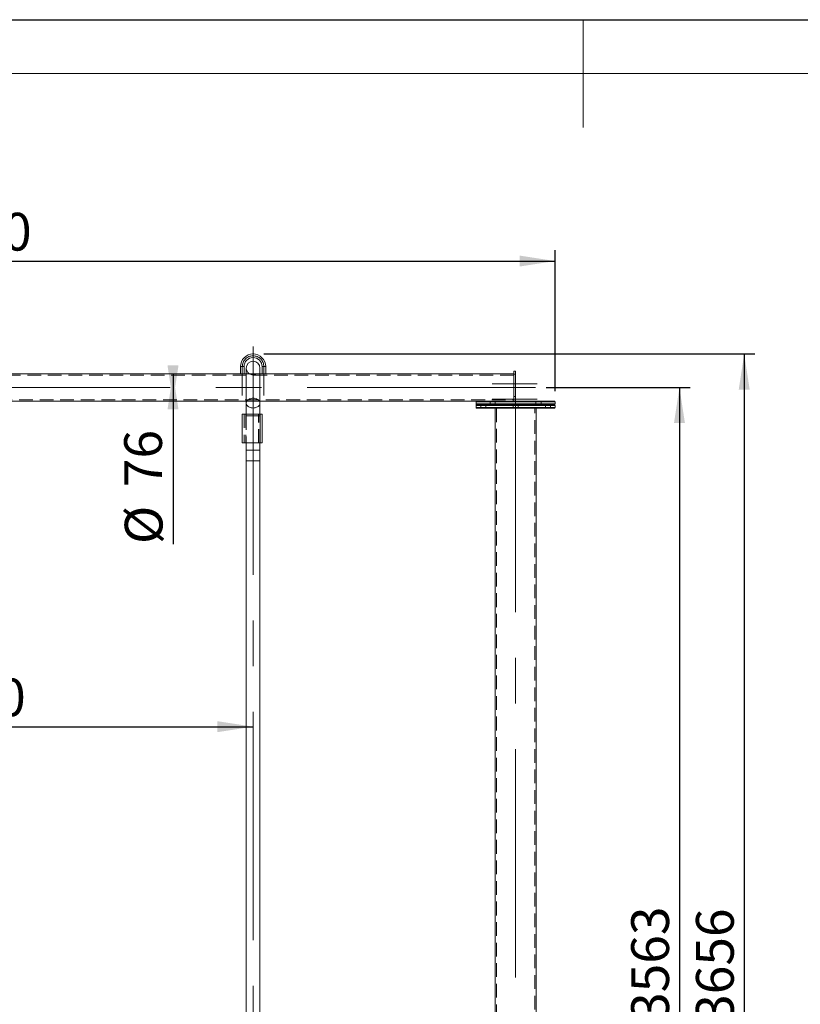
# Model space of a CAD drawing. Units: millimetres. Extents: x 0 to 420, y 0 to 297.
# Drawn here: x 158 to 230, y 206 to 297 of the extents above; entities that cross this region are included whole.
import ezdxf

# ---------------------------------------------------------------- set-up
doc = ezdxf.new("R2010")
doc.units = ezdxf.units.MM
doc.header["$PDSIZE"] = -1
doc.linetypes.add('CENTERX2', pattern=[20.32, 12.7, -2.54, 2.54, -2.54])
doc.linetypes.add('HIDDEN', pattern=[1.905, 1.27, -0.635])
for name, color, linetype in [('EBLAYER1', 7, 'Continuous'), ('FORMAT', 7, 'Continuous'), ('标注层', 7, 'Continuous')]:
    doc.layers.add(name, color=color, linetype=linetype)
doc.styles.add('SLDTEXTSTYLE1', font='GOTHIC.TTF', dxfattribs={"width": 0.913})
doc.dimstyles.new('SLDDIMSTYLE0', dxfattribs={"dimtxt": 3.5, "dimasz": 3.302, "dimexe": 0, "dimexo": 0.0625, "dimgap": 0.875, "dimtad": 2, "dimdec": 3, "dimlfac": 30, "dimrnd": 1e-09, "dimzin": 12, "dimdsep": 46, "dimtxsty": 'SLDTEXTSTYLE1', "dimsah": 1, "dimcen": 0.09, "dimadec": 0, "dimazin": 3, "dimtfac": 1, "dimtdec": 3, "dimtofl": 0, "dimtmove": 0, "dimatfit": 3, "dimfxl": 1, "dimfrac": 2, "dimtolj": 1, "dimtzin": 12, "dimarcsym": 0})

# ---------------------------------------------------------------- blocks, each defined once
blk = doc.blocks.new('_D')
at = {"layer": '标注层'}
for p, q in [((180.421, 266.018), (225.939, 266.018)), ((224.939, 266.018), (224.939, 144.151)), ((209.02, 144.151), (225.939, 144.151))]:
    blk.add_line(p, q, dxfattribs=at)
for points in [[(224.939, 266.018), (224.431, 262.716), (225.447, 262.716)], [(224.939, 144.151), (225.447, 147.453), (224.431, 147.453)]]:
    blk.add_solid(points, dxfattribs=at)
at = {"layer": '标注层', "insert": (220.469, 204.031, 0.003), "char_height": 3.5, "attachment_point": 1, "rotation": 90, "style": 'SLDTEXTSTYLE1'}
blk.add_mtext('3656', dxfattribs=at)
blk = doc.blocks.new('_D_2')
at = {"layer": '标注层'}
for p, q in [((206.587, 262.918), (219.939, 262.918)), ((218.939, 262.918), (218.939, 144.151)), ((209.02, 144.151), (219.939, 144.151))]:
    blk.add_line(p, q, dxfattribs=at)
for points in [[(218.939, 262.918), (218.431, 259.616), (219.447, 259.616)], [(218.939, 144.151), (219.447, 147.453), (218.431, 147.453)]]:
    blk.add_solid(points, dxfattribs=at)
at = {"layer": '标注层', "insert": (214.469, 204.211, 0.003), "char_height": 3.5, "attachment_point": 1, "rotation": 90, "style": 'SLDTEXTSTYLE1'}
blk.add_mtext('3563', dxfattribs=at)
blk = doc.blocks.new('_D_5')
at = {"layer": '标注层'}
for p, q in [((100.087, 262.584), (100.087, 275.632)), ((207.421, 262.584), (207.421, 275.632)), ((100.087, 274.632), (207.421, 274.632))]:
    blk.add_line(p, q, dxfattribs=at)
for points in [[(100.087, 274.632), (103.389, 274.124), (103.389, 275.14)], [(207.421, 274.632), (204.119, 275.14), (204.119, 274.124)]]:
    blk.add_solid(points, dxfattribs=at)
at = {"layer": '标注层', "insert": (148.298, 279.102, 0.003), "char_height": 3.5, "attachment_point": 1, "style": 'SLDTEXTSTYLE1'}
blk.add_mtext('3220', dxfattribs=at)
blk = doc.blocks.new('_D_7')
at = {"layer": '标注层'}
for p, q in [((171.998, 264.184), (171.998, 261.651)), ((171.998, 261.651), (171.998, 248.401))]:
    blk.add_line(p, q, dxfattribs=at)
for points in [[(171.998, 261.651), (172.506, 264.953), (171.49, 264.953)], [(171.998, 264.184), (171.49, 260.882), (172.506, 260.882)]]:
    blk.add_solid(points, dxfattribs=at)
at = {"layer": '标注层', "char_height": 3.5, "attachment_point": 1, "rotation": 90, "style": 'SLDTEXTSTYLE1'}
for s, insert in [('76', (167.474, 253.68, 0.003)), ('%%c', (167.527, 248.401, 0.003))]:
    blk.add_mtext(s, dxfattribs=dict(at, insert=insert))
blk = doc.blocks.new('_D_8')
at = {"layer": '标注层'}
blk.add_line((128.087, 231.478), (179.421, 231.478), dxfattribs=at)
for points in [[(128.087, 231.478), (131.389, 230.97), (131.389, 231.986)], [(179.421, 231.478), (176.119, 231.986), (176.119, 230.97)]]:
    blk.add_solid(points, dxfattribs=at)
at = {"layer": '标注层', "insert": (147.751, 235.949, 0.003), "char_height": 3.5, "attachment_point": 1, "style": 'SLDTEXTSTYLE1'}
blk.add_mtext('1540', dxfattribs=at)

msp = doc.modelspace()

# ---------------------------------------------------------------- linework, layer by layer
at = {"color": 7, "linetype": 'Continuous', "lineweight": 15}
for p, q in [((178.25385, 264.851103), (178.25385, 264.184437)), ((178.587183, 264.184437), (178.587183, 264.851103)), ((178.787184, 264.717771), (178.787184, 261.462643)), ((180.053854, 261.462643), (180.053854, 264.717771)), ((180.253856, 264.851103), (180.253856, 264.184437)), ((180.587189, 264.184437), (180.587189, 264.851103)), ((178.25385, 264.184437), (129.253853, 264.184437)), ((178.587183, 264.184437), (178.25385, 264.184437)), ((178.787184, 264.184437), (178.587183, 264.184437)), ((180.253856, 264.184437), (180.053854, 264.184437)), ((180.253856, 264.184437), (180.587189, 264.184437)), ((203.587183, 264.184437), (180.587189, 264.184437)), ((203.753853, 264.417769), (203.587183, 264.417769)), ((203.587183, 264.417769), (203.587183, 264.146076)), ((203.753853, 264.146076), (203.587183, 264.146076)), ((203.587183, 264.146076), (203.587183, 262.084367)), ((203.753853, 264.417769), (203.753853, 264.146076)), ((203.753853, 264.146076), (203.753853, 262.084367)), ((203.753853, 262.084367), (203.587183, 262.084367)), ((203.587183, 262.084367), (203.587183, 261.828663)), ((203.753853, 262.084367), (203.753853, 261.828663)), ((154.153852, 261.651105), (178.787184, 261.651105)), ((178.787184, 261.462643), (178.787184, 260.443602)), ((180.053854, 261.651105), (200.153852, 261.651105)), ((180.053854, 260.443602), (180.053854, 261.462643)), ((200.087055, 261.251102), (200.087055, 261.051108)), ((200.08719, 261.584435), (200.08719, 261.384441)), ((200.153717, 261.317772), (203.753718, 261.317772)), ((203.753718, 260.984439), (200.153717, 260.984439)), ((200.153852, 261.651105), (207.353854, 261.651105)), ((201.853721, 260.984439), (201.853721, 146.984438)), ((203.753853, 261.828663), (203.587183, 261.828663)), ((203.587183, 261.828663), (203.587183, 261.651105)), ((207.353719, 260.984439), (203.753718, 260.984439)), ((207.353854, 261.317772), (203.753782, 261.317772)), ((203.753853, 261.828663), (203.753853, 261.651105)), ((205.653715, 146.984438), (205.653715, 260.984439)), ((207.420381, 261.051108), (207.420381, 261.251102)), ((207.420516, 261.384441), (207.420516, 261.584435)), ((178.423103, 260.443602), (178.423103, 257.776938)), ((178.423103, 260.443602), (180.089776, 260.443602)), ((180.089776, 257.776938), (180.089776, 260.443602)), ((180.089776, 260.443602), (180.253856, 260.443602)), ((180.253856, 257.776938), (180.253856, 260.443602)), ((178.423103, 257.776938), (180.089776, 257.776938)), ((178.787184, 257.776938), (178.787184, 256.110273)), ((180.053854, 256.110273), (180.053854, 257.776938)), ((180.089776, 257.776938), (180.253856, 257.776938))]:
    msp.add_line(p, q, dxfattribs=at)
at = {"color": 8, "linetype": 'Continuous', "lineweight": 15}
for p, q in [((178.587183, 264.851103), (178.25385, 264.851103)), ((180.253856, 264.851103), (180.587189, 264.851103)), ((203.753718, 261.251102), (200.087055, 261.251102)), ((200.087055, 261.051108), (203.753718, 261.051108)), ((207.420516, 261.584435), (200.08719, 261.584435)), ((200.08719, 261.384441), (207.420516, 261.384441)), ((207.420381, 261.251102), (203.753718, 261.251102)), ((203.753718, 261.051108), (207.420381, 261.051108)), ((178.787184, 256.110273), (180.053854, 256.110273))]:
    msp.add_line(p, q, dxfattribs=at)
at = {"color": 7, "linetype": 'HIDDEN', "lineweight": 0}
for p, q in [((203.587183, 264.067771), (103.92052, 264.067771)), ((180.053854, 264.184437), (178.787184, 264.184437)), ((203.753853, 264.146076), (203.587183, 264.146076)), ((203.753853, 262.084367), (203.587183, 262.084367)), ((153.926671, 261.767771), (203.587183, 261.767771)), ((178.787184, 261.651105), (180.053854, 261.651105)), ((200.087055, 261.251102), (207.420381, 261.251102)), ((207.420381, 261.051108), (200.087055, 261.051108)), ((206.346576, 261.384441), (200.08719, 261.384441)), ((200.520381, 261.317772), (200.520381, 260.984439)), ((200.987053, 260.984439), (200.987053, 261.317772)), ((201.399199, 261.651105), (201.399199, 261.317772)), ((201.865864, 261.317772), (201.865864, 261.651105)), ((201.970387, 260.984439), (201.970387, 144.317772)), ((203.520386, 261.317772), (203.520386, 260.984439)), ((203.753853, 261.828663), (203.587183, 261.828663)), ((203.98705, 260.984439), (203.98705, 261.317772)), ((205.537049, 144.317772), (205.537049, 260.984439)), ((205.641842, 261.651105), (205.641842, 261.317772)), ((206.108507, 261.317772), (206.108507, 261.651105)), ((206.346576, 261.584435), (207.420516, 261.584435)), ((206.520383, 261.317772), (206.520383, 260.984439)), ((206.987047, 260.984439), (206.987047, 261.317772)), ((178.587183, 260.443602), (178.587183, 257.776938)), ((178.589773, 260.443602), (178.589773, 257.776938)), ((178.753853, 260.443602), (178.753853, 257.776938)), ((178.787184, 260.443602), (178.787184, 260.273935)), ((178.787184, 260.273935), (178.787184, 257.776938)), ((180.052376, 260.273935), (178.788662, 260.273935)), ((180.053854, 260.273935), (178.788662, 260.273935)), ((179.923105, 257.776938), (179.923105, 260.443602)), ((180.053854, 260.273935), (180.053854, 260.443602)), ((180.053854, 257.776938), (180.053854, 260.273935)), ((180.087185, 257.776938), (180.087185, 260.443602)), ((179.420519, 257.110272), (178.787184, 257.110272)), ((180.053854, 257.110272), (179.420519, 257.110272)), ((179.420519, 256.110273), (178.787184, 256.110273))]:
    msp.add_line(p, q, dxfattribs=at)
at = {"color": 7, "linetype": 'HIDDEN', "lineweight": 0, "flags": 128}
for points in [[(179.420519, 261.91435), (179.334283, 261.910146), (179.249645, 261.897606), (179.168201, 261.876958), (179.091454, 261.848595), (179.020834, 261.813038), (178.957653, 261.770958), (178.903103, 261.723139), (178.858193, 261.670456), (178.823757, 261.613911), (178.800432, 261.554545), (178.788662, 261.49347), (178.787184, 261.462643)], [(179.420519, 261.91435), (179.334283, 261.910146), (179.249645, 261.897606), (179.168201, 261.876958), (179.091454, 261.848595), (179.020834, 261.813038), (178.957653, 261.770958), (178.903103, 261.723139), (178.858193, 261.670456), (178.823757, 261.613911), (178.800432, 261.554545), (178.788662, 261.49347), (178.788662, 261.431815), (178.800432, 261.37074), (178.823757, 261.311374), (178.858193, 261.254829), (178.903103, 261.202154), (178.957653, 261.154328), (179.020834, 261.112247), (179.091454, 261.076691), (179.168201, 261.048327), (179.249645, 261.027688), (179.334283, 261.015139), (179.420519, 261.010935), (179.506755, 261.015139), (179.591394, 261.027688), (179.672837, 261.048327), (179.749592, 261.076691), (179.820212, 261.112247), (179.883385, 261.154328), (179.937935, 261.202154), (179.982845, 261.254829), (180.017289, 261.311374), (180.040606, 261.37074), (180.052376, 261.431815), (180.052376, 261.49347), (180.040606, 261.554545), (180.017289, 261.613911), (179.982845, 261.670456), (179.937935, 261.723139), (179.883385, 261.770958), (179.820212, 261.813038), (179.749592, 261.848595), (179.672837, 261.876958), (179.591394, 261.897606), (179.506755, 261.910146), (179.420519, 261.91435)], [(180.053854, 261.462643), (180.052376, 261.49347), (180.040606, 261.554545), (180.017289, 261.613911), (179.982845, 261.670456), (179.937935, 261.723139), (179.883385, 261.770958), (179.820212, 261.813038), (179.749592, 261.848595), (179.672837, 261.876958), (179.591394, 261.897606), (179.506755, 261.910146), (179.420519, 261.91435)]]:
    msp.add_lwpolyline(points, dxfattribs=at)
at = {"color": 8, "linetype": 'Continuous', "lineweight": 15, "flags": 128}
msp.add_lwpolyline([(178.787184, 261.462643), (178.788662, 261.431815), (178.800432, 261.37074), (178.823757, 261.311374), (178.858193, 261.254829), (178.903103, 261.202154), (178.957653, 261.154328), (179.020834, 261.112247), (179.091454, 261.076691), (179.168201, 261.048327), (179.249645, 261.027688), (179.334283, 261.015139), (179.420519, 261.010935), (179.506755, 261.015139), (179.591394, 261.027688), (179.672837, 261.048327), (179.749592, 261.076691), (179.820212, 261.112247), (179.883385, 261.154328), (179.937935, 261.202154), (179.982845, 261.254829), (180.017289, 261.311374), (180.040606, 261.37074), (180.052376, 261.431815), (180.053854, 261.462643)], dxfattribs=at)
at = {"color": 7, "linetype": 'Continuous', "lineweight": 15}
for centre, radius, start, end in [((179.42052, 264.851105), 1.166667, 0, 180), ((179.42052, 264.851105), 0.833333, 0, 180), ((179.42052, 264.717772), 0.633333, 0, 180), ((200.153718, 261.251105), 0.066667, 90, 180), ((200.153718, 261.051105), 0.066667, 180, 270), ((200.153853, 261.584439), 0.066667, 90, 180), ((200.153853, 261.384439), 0.066667, 180, 270), ((207.353718, 261.251105), 0.066667, 0, 90), ((207.353718, 261.051105), 0.066667, 270, 0), ((207.353853, 261.584439), 0.066667, 0, 90), ((207.353853, 261.384439), 0.066667, 270, 0)]:
    msp.add_arc(centre, radius, start, end, dxfattribs=at)
at = {"color": 7, "linetype": 'HIDDEN', "lineweight": 0}
msp.add_arc((179.42052, 264.717772), 0.633333, 180, 0, dxfattribs=at)
at = {"color": 7, "linetype": 'Continuous', "lineweight": 15}
for points, knots in [([(178.787184, 256.110273), (178.787184, 255.849438), (178.787184, 255.340187), (178.787184, 254.594319), (178.787184, 253.88365), (178.787184, 253.205986), (178.787184, 252.56288), (178.787184, 251.952104), (178.787184, 251.371593), (178.787184, 250.815855), (178.787184, 250.212602), (178.787184, 249.56748), (178.787184, 248.885554), (178.787184, 248.241861), (178.787184, 247.633601), (178.787184, 247.03792), (178.787184, 246.454984), (178.787184, 245.885025), (178.787184, 245.34882), (178.787184, 244.844592), (178.787184, 244.370887), (178.787184, 243.926537), (178.787184, 243.51047), (178.787184, 242.983163), (178.787184, 242.331379), (178.787184, 241.540901), (178.787184, 240.736343), (178.787184, 239.91545), (178.787184, 239.077209), (178.787184, 238.221551), (178.787184, 237.231498), (178.787184, 236.112027), (178.787184, 234.869138), (178.787184, 233.624069), (178.787184, 232.378366), (178.787184, 230.731373), (178.787184, 228.684091), (178.787184, 226.579152), (178.787184, 224.814105), (178.787184, 223.394887), (178.787184, 221.974967), (178.787184, 220.553086), (178.787184, 219.230141), (178.787184, 218.008314), (178.787184, 216.88921), (178.787184, 215.770928), (178.787184, 214.653836), (178.787184, 213.515308), (178.787184, 212.355121), (178.787184, 211.173222), (178.787184, 209.991972), (178.787184, 208.811439), (178.787184, 207.631875), (178.787184, 206.228706), (178.787184, 204.603205), (178.787184, 202.756414), (178.787184, 200.86858), (178.787184, 198.938968), (178.787184, 196.966492), (178.787184, 194.992653), (178.787184, 193.260611), (178.787184, 191.771408), (178.787184, 190.526268), (178.787184, 189.279449), (178.787184, 188.030921), (178.787184, 186.780931), (178.787184, 185.529989), (178.787184, 184.27851), (178.787184, 183.026524), (178.787184, 181.774089), (178.787184, 180.391937), (178.787184, 178.880721), (178.787184, 177.241448), (178.787184, 175.359712), (178.787184, 173.236856), (178.787184, 170.873746), (178.787184, 168.92826), (178.787184, 167.40109), (178.787184, 166.300676), (178.787184, 165.219436), (178.787184, 164.164697), (178.787184, 163.317636), (178.787184, 162.671312), (178.787184, 162.218686), (178.787184, 161.771601), (178.787184, 161.330048), (178.787184, 160.894015), (178.787184, 160.454654), (178.787184, 160.009234), (178.787184, 159.543052), (178.787184, 159.050222), (178.787184, 158.518681), (178.787184, 157.948318), (178.787184, 157.339002), (178.787184, 156.701283), (178.787184, 156.036232), (178.787184, 155.345033), (178.787184, 154.618307), (178.787184, 153.856343), (178.787184, 153.059525), (178.787184, 152.228348), (178.787184, 151.363431), (178.787184, 150.497761), (178.787184, 149.634174), (178.787184, 148.775412), (178.787184, 147.892441), (178.787184, 146.986154), (178.787184, 146.058101), (178.787184, 145.22013), (178.787184, 144.695718), (178.787184, 144.484436)], [0, 0, 0, 0, 0.006945677, 0.013560672, 0.019867155, 0.02588535, 0.031633945, 0.037033918, 0.042205068, 0.047160894, 0.051913681, 0.058373454, 0.064471255, 0.070233127, 0.075681673, 0.080836879, 0.086265246, 0.091370838, 0.096171488, 0.100682429, 0.104916441, 0.108884051, 0.112594005, 0.11605728, 0.122988325, 0.129999846, 0.137129096, 0.144411353, 0.151859127, 0.159478178, 0.167272329, 0.178381801, 0.189576475, 0.200837807, 0.212145997, 0.223479776, 0.245791169, 0.268192771, 0.281136205, 0.294031835, 0.306882216, 0.31971414, 0.332509229, 0.342526941, 0.352508351, 0.36245231, 0.372369277, 0.382271372, 0.392767342, 0.40326574, 0.413773638, 0.42429643, 0.434831156, 0.445375055, 0.461964607, 0.478577709, 0.495208141, 0.512998529, 0.530786943, 0.548559881, 0.566305803, 0.577443742, 0.588569609, 0.599685867, 0.61079693, 0.621903066, 0.633005126, 0.644110799, 0.655225987, 0.666354887, 0.677499901, 0.69211407, 0.70674645, 0.721391746, 0.742581763, 0.763779751, 0.78496153, 0.794933377, 0.804853524, 0.81454081, 0.823975048, 0.833157446, 0.837248394, 0.841287762, 0.845275688, 0.84921234, 0.853097863, 0.856932518, 0.860952617, 0.86499444, 0.869377801, 0.874103186, 0.879171285, 0.884583133, 0.890340099, 0.896158972, 0.902294363, 0.908745554, 0.91551151, 0.922590964, 0.929982467, 0.937684435, 0.945695282, 0.953150758, 0.960853322, 0.968802513, 0.976998411, 0.985441836, 0.994134607, 1, 1, 1, 1]), ([(180.053854, 144.484422), (180.053854, 144.644045), (180.053854, 145.064865), (180.053854, 145.744123), (180.053854, 146.511716), (180.053854, 147.25694), (180.053854, 147.979561), (180.053854, 148.71908), (180.053854, 149.472916), (180.053854, 150.238355), (180.053854, 150.972782), (180.053854, 151.680708), (180.053854, 152.361764), (180.053854, 153.015554), (180.053854, 153.637197), (180.053854, 154.2267), (180.053854, 154.784065), (180.053854, 155.309285), (180.053854, 155.802347), (180.053854, 156.263579), (180.053854, 156.701071), (180.053854, 157.126134), (180.053854, 157.549735), (180.053854, 157.975083), (180.053854, 158.402173), (180.053854, 159.083771), (180.053854, 160.023561), (180.053854, 161.383406), (180.053854, 162.916257), (180.053854, 164.617396), (180.053854, 166.324282), (180.053854, 168.030407), (180.053854, 169.735255), (180.053854, 171.439485), (180.053854, 173.096614), (180.053854, 174.707311), (180.053854, 176.271396), (180.053854, 177.836265), (180.053854, 179.40197), (180.053854, 180.968554), (180.053854, 182.461418), (180.053854, 183.880036), (180.053854, 185.223685), (180.053854, 186.566443), (180.053854, 187.907635), (180.053854, 189.247092), (180.053854, 190.585071), (180.053854, 192.088938), (180.053854, 193.757495), (180.053854, 195.5896), (180.053854, 197.419493), (180.053854, 199.165274), (180.053854, 200.828186), (180.053854, 202.40886), (180.053854, 203.990762), (180.053854, 205.574148), (180.053854, 207.046198), (180.053854, 208.406234), (180.053854, 209.653805), (180.053854, 210.902707), (180.053854, 212.153026), (180.053854, 213.404576), (180.053854, 214.657141), (180.053854, 215.910635), (180.053854, 217.164807), (180.053854, 218.418885), (180.053854, 219.665315), (180.053854, 220.904239), (180.053854, 222.135814), (180.053854, 223.366902), (180.053854, 224.779389), (180.053854, 226.371061), (180.053854, 228.143718), (180.053854, 229.917521), (180.053854, 231.412586), (180.053854, 232.626202), (180.053854, 233.553647), (180.053854, 234.469851), (180.053854, 235.366347), (180.053854, 236.236691), (180.053854, 236.98283), (180.053854, 237.609545), (180.053854, 238.121919), (180.053854, 238.623614), (180.053854, 239.114677), (180.053854, 239.59878), (180.053854, 240.056313), (180.053854, 240.501669), (180.053854, 240.945499), (180.053854, 241.421774), (180.053854, 241.930493), (180.053854, 242.47209), (180.053854, 243.017171), (180.053854, 243.563723), (180.053854, 244.109971), (180.053854, 244.684327), (180.053854, 245.288595), (180.053854, 245.876048), (180.053854, 246.444482), (180.053854, 246.991423), (180.053854, 247.562998), (180.053854, 248.161122), (180.053854, 248.75073), (180.053854, 249.330651), (180.053854, 249.89951), (180.053854, 250.493096), (180.053854, 251.113195), (180.053854, 251.761738), (180.053854, 252.426974), (180.053854, 253.109777), (180.053854, 253.811046), (180.053854, 254.545587), (180.053854, 255.315686), (180.053854, 255.841222), (180.053854, 256.110273)], [0, 0, 0, 0, 0.004434067, 0.011689661, 0.018694805, 0.025458761, 0.031989479, 0.038293743, 0.045440773, 0.052289002, 0.058844731, 0.065112967, 0.071216852, 0.077028704, 0.082550932, 0.087785297, 0.092732991, 0.097394827, 0.101771241, 0.105862435, 0.109677552, 0.113423336, 0.117185553, 0.120964301, 0.12475971, 0.128571875, 0.139142155, 0.149840633, 0.164907085, 0.18016241, 0.19544466, 0.210735323, 0.226023853, 0.241304459, 0.25658761, 0.27059382, 0.284590406, 0.298572317, 0.312538491, 0.326488471, 0.340423173, 0.352357765, 0.364285628, 0.376201518, 0.388112534, 0.400028704, 0.411957917, 0.423904564, 0.440351908, 0.456820066, 0.473303925, 0.489795547, 0.504046044, 0.518293094, 0.5325305, 0.546753542, 0.560953601, 0.572092275, 0.583216807, 0.594330989, 0.605440575, 0.616550066, 0.627662499, 0.638790075, 0.649947661, 0.661143568, 0.67237443, 0.683449173, 0.694570772, 0.705726577, 0.716901978, 0.733065754, 0.749228839, 0.765441261, 0.781643401, 0.790104169, 0.798534832, 0.806876711, 0.814966044, 0.822791359, 0.830354341, 0.835032084, 0.839605989, 0.844077407, 0.848447888, 0.852719107, 0.856989598, 0.860640269, 0.864580538, 0.868807456, 0.873323837, 0.878135765, 0.883252889, 0.887881596, 0.892754399, 0.897884668, 0.903288615, 0.908985321, 0.913681068, 0.91858353, 0.923706531, 0.929065548, 0.934677912, 0.93956225, 0.944648235, 0.949949559, 0.95548115, 0.961259304, 0.96730204, 0.97325942, 0.979487515, 0.986005868, 0.99283565, 1, 1, 1, 1])]:
    msp.add_open_spline(points, degree=3, knots=knots, dxfattribs=at)
at = {"layer": 'EBLAYER1', "linetype": 'Continuous'}
msp.add_line((0, 297), (420, 297), dxfattribs=at)
at = {"layer": 'EBLAYER1', "linetype": 'Continuous', "lineweight": 15}
msp.add_line((415, 292), (25, 292), dxfattribs=at)
at = {"layer": 'FORMAT', "lineweight": 15}
msp.add_line((210, 297), (210, 287), dxfattribs=at)
at = {"layer": '标注层', "linetype": 'CENTERX2', "lineweight": 0, "ltscale": 1.666667}
for p, q in [((179.42052, 266.717772), (179.42052, 142.151105)), ((178.42052, 262.184439), (178.42052, 264.851105)), ((180.42052, 264.851105), (180.42052, 262.184439)), ((205.587186, 262.917772), (101.92052, 262.917772)), ((205.753853, 263.251105), (201.587186, 263.251105)), ((203.753718, 263.251105), (203.753718, 142.151105)), ((205.753853, 261.828663), (201.587186, 261.828663))]:
    msp.add_line(p, q, dxfattribs=at)
msp.add_arc((179.42052, 264.851105), 1, 0, 180, dxfattribs=at)
at = {"layer": '标注层'}
msp.add_point((179.42052, 266.017772), dxfattribs=at)

# ---------------------------------------------------------------- dimensions: what is measured, and where the dimension line sits
for base, p1, p2, picture, middle in [((207.42052, 274.631681), (100.087186, 261.584439), (207.42052, 261.584439), '_D_5', (154.892248, 274.631681)), ((179.42052, 231.478368), (128.087186, 266.717772), (179.42052, 266.717772), '_D_8', (154.344779, 231.478368))]:
    dim = msp.add_linear_dim(base=base, p1=p1, p2=p2, dimstyle='SLDDIMSTYLE0', dxfattribs=at)
    dim.commit()
    dim.dimension.update_dxf_attribs({"geometry": picture, "text_midpoint": middle, "dimtype": 160})
for base, p1, picture, middle in [((224.939303, 144.151105), (179.42052, 266.017772), '_D', (224.939303, 210.62552)), ((218.939303, 144.151105), (205.587186, 262.917772), '_D_2', (218.939303, 210.805596))]:
    dim = msp.add_linear_dim(base=base, p1=p1, p2=(208.020385, 144.151105), angle=90, dimstyle='SLDDIMSTYLE0', dxfattribs=at)
    dim.commit()
    dim.dimension.update_dxf_attribs({"geometry": picture, "text_midpoint": middle, "dimtype": 160})
dim = msp.add_linear_dim(base=(171.997883, 261.651105), p1=(203.587186, 264.184439), p2=(153.928853, 261.651105), angle=90, text='%%c<>', dimstyle='SLDDIMSTYLE0', dxfattribs=at)
dim.commit()
dim.dimension.update_dxf_attribs({"geometry": '_D_7', "text_midpoint": (171.997883, 255.04863), "dimtype": 160})

doc.saveas('drawing.dxf')
